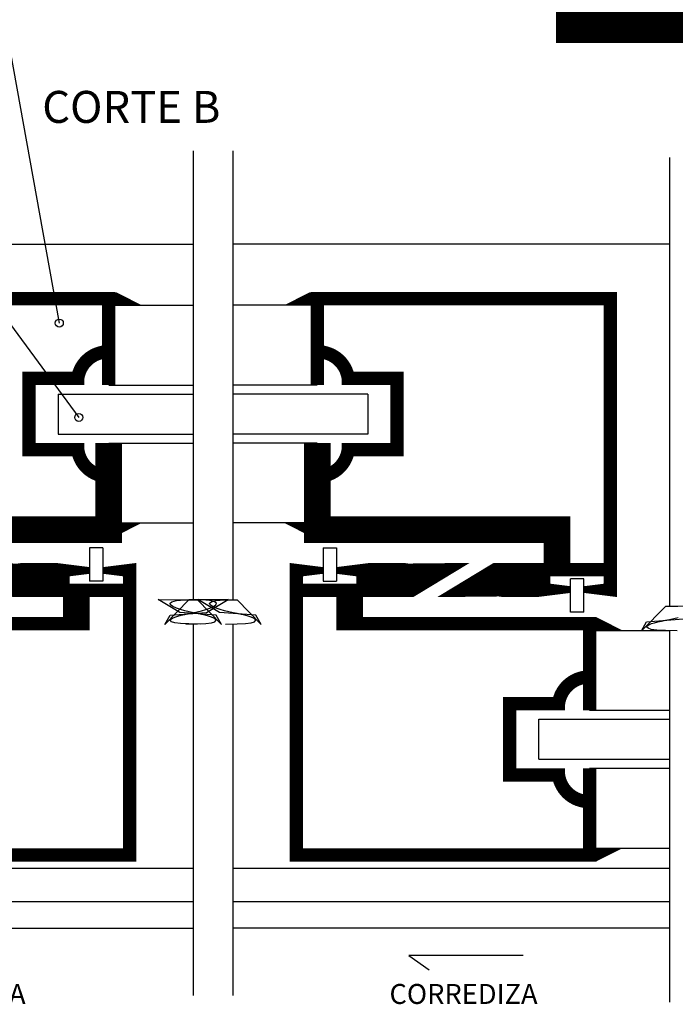
# Model space of a CAD drawing. Extents: x -174 to 23, y -7 to 64.
# Drawn here: x 11 to 16, y 6 to 14 of the extents above; entities that cross this region are included whole.
import ezdxf

# ---------------------------------------------------------------- set-up
doc = ezdxf.new("R2010")
doc.units = 0
doc.header["$LTSCALE"] = 0.3
doc.layers.add('TEXTO', color=7, linetype='CONTINUOUS')
doc.layers.add('TRAZO', color=7, linetype='CONTINUOUS')

msp = doc.modelspace()

# ---------------------------------------------------------------- linework, layer by layer
at = {"layer": 'TEXTO', "color": 0}
for p, q in [((11.01891318711329, 14.55050086774714), (11.58941331396637, 11.39352003835207)), ((9.612099697216514, 13.5700122088006), (11.7353974227957, 10.68511299626691))]:
    msp.add_line(p, q, dxfattribs=at)
for centre in [(11.58941331396637, 11.39352003835207), (11.7353974227957, 10.68511299626691)]:
    msp.add_circle(centre, 0.03, dxfattribs=at)
at = {"layer": 'TRAZO', "color": 0}
for p, q in [((12.59259053502028, 12.6863529118157), (12.59259053502028, 9.315630685295098)), ((12.89259053502028, 12.6863529118157), (12.89259053502027, 9.315630685295098)), ((16.16839375160589, 12.63655522899099), (16.16839375160587, 9.265883947786389)), ((9.316787318434667, 11.98590825080248), (12.59259053502028, 11.98590825080248)), ((16.16839375160588, 11.98590825080248), (12.89259053502028, 11.98590825080248)), ((11.9606938355156, 11.52740825080261), (12.20685099818482, 11.52740825080261)), ((12.00104277241195, 11.52740825080261), (12.59259053502028, 11.52740825080261)), ((13.48413829762861, 11.52740825080261), (12.89259053502028, 11.52740825080261)), ((13.52448723452496, 11.52740825080261), (13.27833007185573, 11.52740825080261)), ((11.9606938355156, 10.92740825080262), (12.59259053502028, 10.92740825080262)), ((13.52448723452496, 10.92740825080262), (12.89259053502028, 10.92740825080262)), ((11.57973624816747, 10.8599082508026), (12.59259053502028, 10.85990825080262)), ((11.57973624816747, 10.8599082508026), (11.57973624816747, 10.55990825080261)), ((13.90544482187309, 10.8599082508026), (12.89259053502028, 10.85990825080262)), ((13.90544482187309, 10.8599082508026), (13.90544482187309, 10.55990825080261)), ((11.57973624816747, 10.55990825080261), (12.59259053502028, 10.55990825080261)), ((13.90544482187309, 10.55990825080261), (12.89259053502027, 10.55990825080261)), ((11.9606938355156, 10.49240825080259), (12.59259053502028, 10.49240825080259)), ((13.52448723452496, 10.49240825080259), (12.89259053502028, 10.49240825080259)), ((11.9606938355156, 9.8924082508026), (12.20685099818482, 9.8924082508026)), ((12.00104277241195, 9.8924082508026), (12.59259053502028, 9.892408250802589)), ((13.48413829762861, 9.8924082508026), (12.89259053502028, 9.892408250802589)), ((13.52448723452496, 9.8924082508026), (13.27833007185573, 9.8924082508026)), ((11.81678731843468, 9.705395802547063), (11.81678731843468, 9.455395802547066)), ((11.91678731843468, 9.705395802547063), (11.81678731843468, 9.705395802547063)), ((11.91678731843468, 9.705395802547063), (11.91678731843468, 9.455395802547066)), ((13.56839375160587, 9.705395802547063), (13.56839375160587, 9.455395802547066)), ((13.56839375160587, 9.705395802547063), (13.66839375160587, 9.705395802547063)), ((13.66839375160587, 9.705395802547063), (13.66839375160587, 9.455395802547066)), ((15.42499409077971, 9.222920699057948), (15.42499409077971, 9.47292069905794)), ((15.5249940907797, 9.47292069905794), (15.42499409077971, 9.47292069905794)), ((15.5249940907797, 9.222920699057948), (15.5249940907797, 9.47292069905794)), ((11.91678731843468, 9.455395802547066), (11.81678731843468, 9.455395802547066)), ((13.56839375160587, 9.455395802547066), (13.66839375160587, 9.455395802547066)), ((15.5249940907797, 9.222920699057948), (15.42499409077971, 9.222920699057948)), ((12.59259053502029, 9.133689808147977), (12.59259053502028, 6.344863525452613)), ((12.89259053502026, 9.133689808147977), (12.89259053502027, 6.344863525452613)), ((15.56839375160587, 9.085908250802419), (15.8145509142751, 9.085908250802419)), ((15.60874268850222, 9.085908250802419), (16.16839375160588, 9.085908250802419)), ((16.16839375160588, 9.083925787627997), (16.16839375160589, 6.29506929923016)), ((14.96839375160589, 8.000908250802397), (14.96839375160589, 8.535908250802404)), ((15.56839375160587, 8.485908250802431), (16.16839375160588, 8.485908250802431)), ((15.18743616425774, 8.418408250802411), (16.16839375160588, 8.418408250802411)), ((15.18743616425774, 8.118408250802418), (15.18743616425774, 8.418408250802411)), ((15.18743616425774, 8.118408250802418), (16.16839375160588, 8.118408250802407)), ((15.56839375160587, 8.050908250802397), (16.16839375160588, 8.050908250802397)), ((15.56839375160587, 7.45090825080241), (15.8145509142751, 7.45090825080241)), ((15.60874268850222, 7.45090825080241), (16.16839375160588, 7.45090825080241)), ((9.31678731843466, 7.300908250802458), (12.59259053502029, 7.300908250802458)), ((12.89259053502027, 7.300908250802458), (16.16839375160589, 7.300908250802458)), ((9.316787318434658, 7.050908250802461), (12.59259053502029, 7.050908250802461)), ((12.89259053502027, 7.050908250802461), (16.16839375160589, 7.050908250802461)), ((9.316787318434667, 6.850908250802476), (12.59259053502029, 6.850908250802483)), ((16.16839375160588, 6.850908250802476), (12.89259053502026, 6.850908250802483)), ((15.07104933089565, 6.645261376539388), (14.21140487128679, 6.645261376539388)), ((14.21140487128679, 6.645261376539388), (14.36491281643853, 6.537878276492542))]:
    msp.add_line(p, q, dxfattribs=at)
for points, const_width in [([(15.31672992213178, 13.64632649754192), (21.97244903434679, 13.64632649754193)], 0.3), ([(11.9606938355156, 10.92740825080262), (11.9606938355156, 11.57740825080262), (9.760693835515607, 11.57740825080255), (9.760693835515601, 9.54240825080251)], 0.1), ([(13.52448723452496, 10.92740825080262), (13.52448723452496, 11.57740825080262), (15.72448723452495, 11.57740825080255), (15.72448723452495, 9.54240825080251)], 0.1), ([(11.77750330056893, 10.4424082508026), (11.36069383551562, 10.4424082508026), (11.36069383551562, 10.97740825080262), (11.77750330056893, 10.97740825080262)], 0.1), ([(13.70767776947162, 10.4424082508026), (14.12448723452493, 10.4424082508026), (14.12448723452493, 10.97740825080262), (13.70767776947162, 10.97740825080262)], 0.1), ([(10.16018697926086, 9.54240825080251), (10.16018697926086, 9.84240825080255), (11.9606938355156, 9.842408250802599), (11.9606938355156, 10.49240825080259)], 0.2), ([(15.32499409077969, 9.54240825080251), (15.3249940907797, 9.84240825080255), (13.52448723452496, 9.842408250802599), (13.52448723452496, 10.49240825080259)], 0.2), ([(12.11678731843467, 9.535908250802496), (12.11678731843467, 7.400908250802473), (9.916787318434679, 7.400908250802402), (9.916787318434679, 8.050908250802397)], 0.1), ([(13.36839375160589, 9.535908250802496), (13.36839375160589, 7.400908250802473), (15.56839375160587, 7.400908250802402), (15.56839375160587, 8.050908250802397)], 0.1), ([(15.38520321665921, 8.535908250802411), (14.96839375160589, 8.535908250802411), (14.96839375160589, 8.000908250802397), (15.38520321665921, 8.000908250802397)], 0.1)]:
    msp.add_lwpolyline(points, dxfattribs=dict(at, const_width=const_width))
for points in [[(12.00104277241195, 11.57740825080262, 0.1, 0.001, 0), (12.20685099818482, 11.52740825080261, 0.001, 0.001, 0)], [(13.48413829762861, 11.57740825080262, 0.1, 0.001, 0), (13.27833007185573, 11.52740825080261, 0.001, 0.001, 0)], [(12.00104277241195, 9.842408250802599, 0.1, 0.001, 0), (12.20685099818482, 9.8924082508026, 0.001, 0.001, 0)], [(13.48413829762861, 9.842408250802599, 0.1, 0.001, 0), (13.27833007185573, 9.8924082508026, 0.001, 0.001, 0)], [(11.56678731843467, 9.464158250802505, 0.2565, 0.2565, 0), (11.26678731843466, 9.464158250802505, 0.2565, 0.0005, 0), (10.81678731843466, 9.5924082508025, 0.0005, 0.0005, 0)], [(13.91839375160589, 9.464158250802505, 0.2565, 0.2565, 0), (14.21839375160589, 9.464158250802505, 0.2565, 0.0005, 0), (14.66839375160589, 9.5924082508025, 0.0005, 0.0005, 0)], [(11.81678731843468, 9.535908250802489, 0.05, 0.1, 0), (11.61678731843468, 9.535908250802489, 0.1, 0.1, 0), (11.61678731843468, 9.385908250802501, 0.1, 0.1, 0), (12.11678731843469, 9.385908250802501, 0.1, 0.1, 0), (12.11678731843469, 9.535908250802489, 0.1, 0.05, 0), (11.91678731843469, 9.535908250802489, 0.05, 0.05, 0)], [(13.66839375160587, 9.535908250802489, 0.05, 0.1, 0), (13.86839375160587, 9.535908250802489, 0.1, 0.1, 0), (13.86839375160587, 9.385908250802501, 0.1, 0.1, 0), (13.36839375160586, 9.385908250802501, 0.1, 0.1, 0), (13.36839375160586, 9.535908250802489, 0.1, 0.05, 0), (13.56839375160586, 9.535908250802489, 0.05, 0.05, 0)], [(15.17499409077969, 9.464158250802505, 0.2565, 0.2565, 0), (14.87499409077969, 9.464158250802505, 0.2565, 0.0005, 0), (14.42499409077969, 9.335908250802511, 0.0005, 0.0005, 0)], [(15.5249940907797, 9.392408250802522, 0.05, 0.1, 0), (15.7249940907797, 9.392408250802522, 0.1, 0.1, 0), (15.7249940907797, 9.54240825080251, 0.1, 0.1, 0), (15.22499409077969, 9.54240825080251, 0.1, 0.1, 0), (15.22499409077969, 9.392408250802522, 0.1, 0.05, 0), (15.42499409077969, 9.392408250802522, 0.05, 0.05, 0)], [(11.71678731843466, 9.385908250802501, 0.2, 0.2, 0), (11.71678731843467, 9.135908250802466, 0.1, 0.1, 0), (9.916787318434679, 9.135908250802416, 0.1, 0.1, 0), (9.916787318434679, 8.48590825080242, 0.1, 0.1, 0)], [(13.76839375160589, 9.385908250802501, 0.2, 0.2, 0), (13.76839375160588, 9.135908250802466, 0.1, 0.1, 0), (15.56839375160587, 9.135908250802416, 0.1, 0.1, 0), (15.56839375160587, 8.48590825080242, 0.1, 0.1, 0)], [(15.60874268850222, 9.135908250802416, 0.1, 0.001, 0), (15.8145509142751, 9.085908250802419, 0.001, 0.001, 0)], [(15.60874268850222, 7.400908250802409, 0.1, 0.001, 0), (15.8145509142751, 7.45090825080241, 0.001, 0.001, 0)]]:
    msp.add_lwpolyline(points, format="xyseb", dxfattribs=at)
at = {"layer": 'TRAZO', "color": 0, "const_width": 0.1}
for points in [[(11.72750330056892, 10.97740825080262, -0.3813592848881202), (11.9606938355156, 11.1774082508026, -0.3813592848881202)], [(13.75767776947163, 10.97740825080262, 0.3813592848881202), (13.52448723452496, 11.1774082508026, 0.3813592848881202)], [(11.9606938355156, 10.24240825080262, -0.3813592848881261), (11.72750330056892, 10.4424082508026, -0.3813592848881261)], [(13.52448723452496, 10.24240825080262, 0.3813592848881261), (13.75767776947163, 10.4424082508026, 0.3813592848881261)], [(15.56839375160587, 8.7359082508024, 0.3813592848881261), (15.3352032166592, 8.535908250802411, 0.3813592848881261)], [(15.3352032166592, 8.000908250802397, 0.3813592848881202), (15.56839375160587, 7.800908250802419, 0.3813592848881202)]]:
    msp.add_lwpolyline(points, format="xyb", dxfattribs=at)
at = {"layer": 'TRAZO', "color": 0}
for points in [[(12.53851647614093, 9.13313564294522), (12.53851647614093, 9.13313564294522), (12.62589156224338, 9.13403108584907), (12.68928825448418, 9.137739674310456), (12.73165407575028, 9.143677304365287), (12.75593654892865, 9.151259872049444), (12.76508319690624, 9.159903273398857), (12.76204154257002, 9.16902340444943), (12.74975910880695, 9.17803616123706), (12.73118341850399, 9.18635743979766), (12.70885025705465, 9.19356713760114), (12.68364845987869, 9.1999011578534), (12.65605512490234, 9.205759405194353), (12.6265473500519, 9.211541784263908), (12.59560223325366, 9.21764819970198), (12.56369687243389, 9.224478556148476), (12.53130836551886, 9.232432758243299), (12.49891381043487, 9.241910710626371), (12.46763280367756, 9.253108462383121), (12.4411549360201, 9.265406640381102), (12.42381229680509, 9.277982015933397), (12.41993697537505, 9.29001136035308), (12.43386106107256, 9.300671444953245), (12.46991664324016, 9.309139041046947), (12.53243581122044, 9.314590919947285), (12.62575065435593, 9.316203852967337), (12.80610791790699, 9.131253426421821), (12.76687124413521, 9.19996364983633), (12.49388927969026, 9.221391724726075), (12.33199942637204, 9.317753051587083), (12.62575065435593, 9.316203852967337)], [(12.64912075818319, 9.13313564294522), (12.64912075818319, 9.13313564294522), (12.56174567208074, 9.13403108584907), (12.49834897983993, 9.137739674310456), (12.45598315857384, 9.143677304365287), (12.43170068539547, 9.151259872049444), (12.42255403741788, 9.159903273398857), (12.4255956917541, 9.16902340444943), (12.43787812551717, 9.17803616123706), (12.45645381582013, 9.18635743979766), (12.47878697726946, 9.19356713760114), (12.50398877444543, 9.1999011578534), (12.53158210942178, 9.205759405194353), (12.56108988427222, 9.211541784263908), (12.59203500107046, 9.21764819970198), (12.62394036189023, 9.224478556148476), (12.65632886880526, 9.232432758243299), (12.68872342388925, 9.241910710626371), (12.72000443064656, 9.253108462383121), (12.74648229830402, 9.265406640381102), (12.76382493751903, 9.277982015933397), (12.76770025894907, 9.29001136035308), (12.75377617325156, 9.300671444953245), (12.71772059108395, 9.309139041046947), (12.65520142310368, 9.314590919947285), (12.56188657996818, 9.316203852967337), (12.38152931641713, 9.131253426421821), (12.42076599018891, 9.19996364983633), (12.69374795463386, 9.221391724726075), (12.85563780795207, 9.317753051587083), (12.56188657996818, 9.316203852967337)], [(12.83606031185736, 9.13313564294522), (12.83606031185736, 9.13313564294522), (12.92343539795982, 9.13403108584907), (12.98683209020062, 9.137739674310456), (13.02919791146672, 9.143677304365287), (13.05348038464508, 9.151259872049444), (13.06262703262267, 9.159903273398857), (13.05958537828645, 9.16902340444943), (13.04730294452339, 9.17803616123706), (13.02872725422043, 9.18635743979766), (13.00639409277109, 9.19356713760114), (12.98119229559512, 9.1999011578534), (12.95359896061877, 9.205759405194353), (12.92409118576833, 9.211541784263908), (12.8931460689701, 9.21764819970198), (12.86124070815032, 9.224478556148476), (12.82885220123529, 9.232432758243299), (12.7964576461513, 9.241910710626371), (12.76517663939399, 9.253108462383121), (12.73869877173654, 9.265406640381102), (12.72135613252152, 9.277982015933397), (12.71748081109148, 9.29001136035308), (12.73140489678899, 9.300671444953245), (12.7674604789566, 9.309139041046947), (12.82997964693687, 9.314590919947285), (12.92329449007237, 9.316203852967337), (13.10365175362342, 9.131253426421821), (13.06441507985164, 9.19996364983633), (12.7914331154067, 9.221391724726075), (12.62954326208848, 9.317753051587083), (12.92329449007237, 9.316203852967337)], [(16.23100463968929, 9.264801728008578), (16.13768979655379, 9.26641466102863), (15.95733253300274, 9.081464234483114), (15.99656920677452, 9.150174457897624), (16.26955117121947, 9.171602532787368)], [(16.43144102453768, 9.267963859648376), (16.13768979655379, 9.26641466102863)], [(16.2249239747688, 9.083346451006513), (16.13754888866634, 9.084241893910363), (16.07415219642554, 9.087950482371749), (16.03178637515945, 9.09388811242658), (16.00750390198108, 9.101470680110737), (15.99835725400349, 9.11011408146015), (16.00139890833971, 9.119234212510722), (16.01368134210278, 9.128246969298353), (16.03225703240574, 9.136568247858953), (16.05459019385507, 9.143777945662432), (16.07979199103104, 9.150111965914693), (16.10738532600739, 9.155970213255646), (16.13689310085783, 9.1617525923252), (16.16783821765607, 9.167859007763273), (16.19974357847585, 9.174689364209769), (16.23213208539087, 9.182643566304591)]]:
    msp.add_lwpolyline(points, dxfattribs=at)

# ---------------------------------------------------------------- texts
at = {"layer": 'TEXTO', "color": 0}
msp.add_text('CORTE B', height=0.24, dxfattribs=at).set_placement((11.46117067508466, 12.89606586421347))
at = {"layer": 'TRAZO', "color": 0}
for p in [(10.225141897382, 6.281537340123858), (14.06685122803776, 6.281537340123858)]:
    msp.add_text('CORREDIZA', height=0.15, dxfattribs=at).set_placement(p)

doc.saveas('drawing.dxf')
